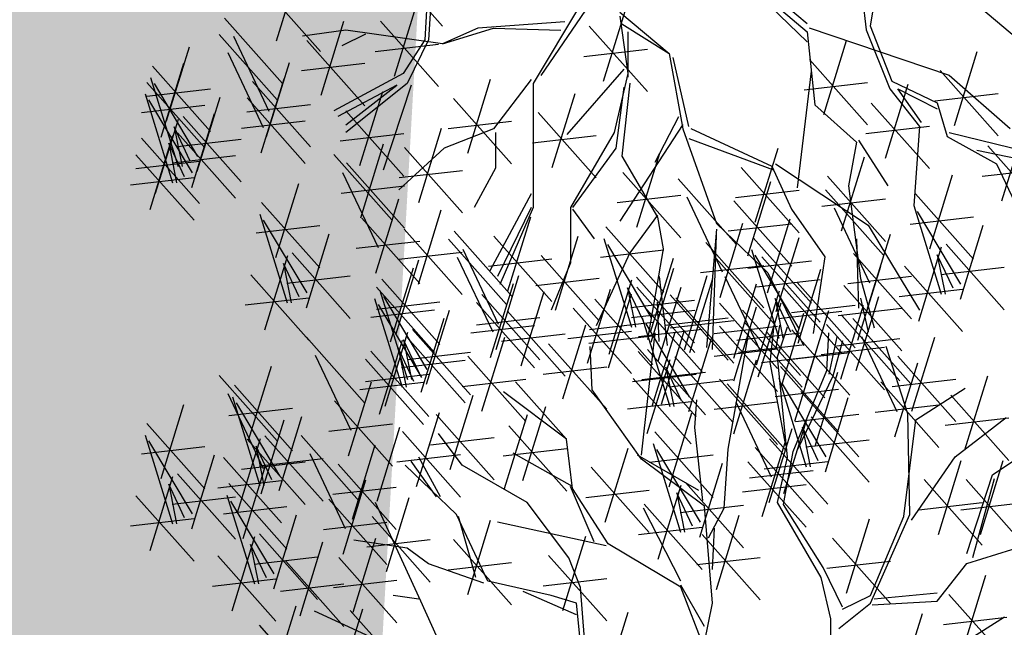
# Model space of a CAD drawing. Units: metres. Extents: x 473 to 519.3, y 381 to 417.9.
# Drawn here: x 485.4 to 485.9, y 406.1 to 406.5 of the extents above; entities that cross this region are included whole.
import ezdxf

# ---------------------------------------------------------------- set-up
doc = ezdxf.new("R2010")
doc.units = ezdxf.units.M
doc.layers.add('01', color=8, linetype='Continuous')
doc.layers.add('Lámina', color=7, linetype='Continuous')

# ---------------------------------------------------------------- blocks, each defined once
blk = doc.blocks.new('ARBOL')
at = {"color": 3, "linetype": 'ByBlock'}
for p, q in [((-64.59598899525477, 47.53592759389049), (-64.40627157959437, 47.32239629548344)), ((-64.1137684649257, 47.50024583205605), (-63.9240510492653, 47.286714533649)), ((-64.56741934506181, 47.47713477269171), (-64.45164690637142, 47.23224573116195)), ((-64.08519881473273, 47.44145301085727), (-63.96942637604234, 47.19656396932751)), ((-64.45855590674488, 47.14918209537704), (-64.38386401081559, 47.39108468518081)), ((-64.3034858805861, 47.16427001288412), (-64.22879398465682, 47.40617260268792)), ((-64.83201538639133, 47.37913887827693), (-64.64229797073094, 47.16560757986988)), ((-63.9763353764158, 47.1135003335426), (-63.90164348048651, 47.35540292334638)), ((-65.3461113282689, 47.33967859530786), (-65.15639391260851, 47.12614729690081)), ((-64.83817746780551, 47.3416245256257), (-64.7481737332107, 47.05156540174061)), ((-64.68356524323187, 47.08404306426056), (-64.82547984549751, 47.32221258940687)), ((-64.50486488222103, 47.3283691989354), (-64.31514746656063, 47.11483790052835)), ((-64.34979485606226, 47.34345711644249), (-64.16007744040186, 47.12992581803544)), ((-64.84994144141436, 47.28058597131983), (-64.64229797073094, 47.30447758512761)), ((-64.35595693747644, 47.30594276379126), (-64.26595320288163, 47.01588363990617)), ((-64.02264435189196, 47.29268743710096), (-63.83292693623157, 47.07915613869391)), ((-65.31754167807594, 47.28088577410908), (-65.20176923938556, 47.03599673257932)), ((-64.68552443924185, 47.03544512951815), (-64.61083254331254, 47.27734771932194)), ((-64.36772091108529, 47.24490420948539), (-64.16007744040186, 47.26879582329317)), ((-64.2013447129028, 47.04836130242612), (-64.34325931516844, 47.28653082757243)), ((-65.5358287439293, 47.00370277613593), (-65.46113684800002, 47.24560536593972)), ((-64.52279093724407, 47.2298162919783), (-64.31514746656063, 47.25370790578607)), ((-64.20330390891277, 46.99976336768371), (-64.12861201298347, 47.2416659574875)), ((-65.20867823975901, 46.9529330967944), (-65.13398634382972, 47.19483568659818)), ((-64.82155852096123, 46.96402208836674), (-64.74686662503194, 47.20592467817052)), ((-64.731833414718, 47.21463223307651), (-64.54211599905759, 47.00110093466947)), ((-64.57507129127382, 46.97818473498694), (-64.50037939534451, 47.22008732479073)), ((-64.4138887697443, 46.95088699725682), (-64.33919687381501, 47.1927895870606)), ((-64.20680448928863, 47.19773739214837), (-64.01708707362823, 46.98420609374132)), ((-64.040570406915, 47.19413453014386), (-63.83292693623157, 47.21802614395163)), ((-65.58213771940547, 47.18288987969429), (-65.39242030374507, 46.96935858128725)), ((-64.82328926107341, 46.91924733928317), (-64.74859736514412, 47.16114992908696)), ((-64.76087135551869, 47.18072943888892), (-64.73510265142308, 47.05156540174061)), ((-64.70933394732748, 47.07097733795943), (-64.76087135551869, 47.18072943888892)), ((-64.33933799063216, 46.9283403265323), (-64.26464609470287, 47.17024291633608)), ((-64.24961288438892, 47.17895047124207), (-64.05989546872851, 46.96541917283503)), ((-65.58829980081964, 47.14537552704306), (-65.49829606622484, 46.85531640315798)), ((-65.25498721523516, 47.13212020035277), (-65.06526979957476, 46.91858890194572)), ((-64.86786749643738, 47.14320919192509), (-64.67815008077699, 46.92967789351805)), ((-64.74975946974104, 47.11607932611941), (-64.54211599905759, 47.1399709399272)), ((-64.62138026674997, 47.15737183854529), (-64.43166285108957, 46.94384054013825)), ((-64.46019774522047, 47.13007410081516), (-64.27048032956007, 46.91654280240813)), ((-64.27865082518962, 47.14504767705449), (-64.252882121094, 47.01588363990617)), ((-64.2271134169984, 47.03529557612499), (-64.27865082518962, 47.14504767705449)), ((-65.60006377442849, 47.0843369727372), (-65.39242030374507, 47.10822858654498)), ((-65.433687576246, 46.88779406567792), (-65.57560217851164, 47.12596359082424)), ((-64.38564696610831, 47.10752743009065), (-64.19592955044791, 46.89399613168361)), ((-64.26753893941196, 47.08039756428497), (-64.05989546872851, 47.10428917809276)), ((-64.25908881643913, 46.8557886695245), (-64.18439692050984, 47.09769125932829)), ((-64.22473054431165, 47.09918448519127), (-64.01708707362823, 47.12307609899906)), ((-64.06396160302202, 46.881382084508), (-63.98926970709272, 47.12328467431179)), ((-65.43564677225598, 46.83919613093552), (-65.36095487632667, 47.08109872073931)), ((-64.88579355146042, 47.04465628496799), (-64.67815008077699, 47.06854789877578)), ((-64.639306321773, 47.0588189315882), (-64.43166285108957, 47.08271054539598)), ((-65.2729132702582, 47.03356729339567), (-65.06526979957476, 47.05745890720344)), ((-64.97258415129541, 46.81798989545103), (-64.89789225536612, 47.05989248525481)), ((-64.71545729955882, 46.63413940822714), (-64.67026870252161, 47.03357732657598)), ((-64.64991516088087, 46.80007118509519), (-64.57522326495157, 47.04197377489897)), ((-64.4781238002435, 47.03152119385807), (-64.27048032956007, 47.05541280766585)), ((-64.43162809502752, 46.65355134444597), (-64.36067079389468, 47.0529892627948)), ((-64.40357302113135, 47.00897452313355), (-64.19592955044791, 47.03286613694134)), ((-64.3053977919153, 47.03497577308286), (-64.1156803762549, 46.82144447467581)), ((-64.28260932996001, 47.05838674184763), (-64.29577592096926, 46.93664567523368)), ((-64.26395665936357, 47.05838674184763), (-64.27602603445538, 46.98161309623522)), ((-64.2705399548682, 46.95529070345384), (-64.23762347734507, 47.05290291001816)), ((-64.11027057849817, 47.06056918806636), (-63.92055316283778, 46.84703788965932)), ((-64.10924921500487, 46.91032328245229), (-64.10266591950024, 47.03316111543212)), ((-65.81047165616124, 47.01854343030458), (-65.62075424050084, 46.80501213189753)), ((-65.57168085397537, 46.76777308978411), (-65.49698895804607, 47.00967567958789)), ((-65.48195574773213, 47.01838323449388), (-65.29223833207172, 46.80485193608683)), ((-65.23699346288511, 46.7776727971504), (-65.1623015669558, 47.01957538695419)), ((-64.88752429157259, 46.99988153588443), (-64.67988082088917, 47.02377314969222)), ((-64.07633273748174, 47.01999991904143), (-64.10266591950024, 46.89825885242748)), ((-64.0576800668853, 47.00683872265073), (-64.08949932849099, 46.89167825423214)), ((-63.83129198149584, 46.77767279715039), (-63.75660008556655, 47.01957538695419)), ((-65.51099368853282, 46.98448044030629), (-65.48522498443721, 46.85531640315798)), ((-65.45945628034161, 46.87472833937679), (-65.51099368853282, 46.98448044030629)), ((-65.01889312677157, 46.99717699900938), (-64.82917571111118, 46.78364570060235)), ((-64.87641833528644, 46.84692409370269), (-64.88276714644044, 46.98840724422065)), ((-64.69622413635703, 46.97925828865355), (-64.50650672069663, 46.76572699024651)), ((-64.12819663352121, 46.96201628110926), (-63.92055316283778, 46.98590789491705)), ((-63.84482017890241, 46.76884042125231), (-63.91504199761842, 46.98819369443058)), ((-65.78190200596828, 46.9597506091058), (-65.66612956727789, 46.71486156757604)), ((-65.61798982945152, 46.94696019334246), (-65.42827241379112, 46.73342889493542)), ((-65.49988180275517, 46.91983032753678), (-65.29223833207172, 46.94372194134456)), ((-65.28330243836126, 46.95685990070876), (-65.09358502270086, 46.74332860230172)), ((-64.4138887697443, 46.70301150400108), (-64.33919687381501, 46.94491409380487)), ((-64.32332384693832, 46.93642286612577), (-64.1156803762549, 46.96031447993355)), ((-64.29577592096926, 46.93664567523368), (-64.2442067728497, 46.66574438285852)), ((-64.23762347734507, 46.62735756005233), (-64.2705399548682, 46.95529070345384)), ((-63.877600956972, 46.95685990070876), (-63.6878835413116, 46.74332860230171)), ((-66.00018907182164, 46.68256761113265), (-65.92549717589236, 46.92447020093644)), ((-65.0368191817946, 46.89862409205229), (-64.82917571111118, 46.92251570586007)), ((-64.71415019138006, 46.88070538169646), (-64.50650672069663, 46.90459699550423)), ((-64.21897080674863, 46.64600258827248), (-64.10924921500487, 46.91032328245229)), ((-64.14798562023603, 46.66269440570045), (-64.07329372430674, 46.90459699550424)), ((-66.0962324274175, 46.89365726388392), (-65.90651501175711, 46.68012596547688)), ((-65.67303856765135, 46.63179793179112), (-65.59834667172206, 46.8737005215949)), ((-65.63591588447456, 46.84840728638536), (-65.42827241379112, 46.87229890019314)), ((-65.3012284933843, 46.85830699375166), (-65.09358502270086, 46.88219860755945)), ((-64.9604467182069, 46.68565570050018), (-65.12775656508852, 46.87268223983921)), ((-64.46019774522047, 46.88219860755945), (-64.27048032956007, 46.6686673091524)), ((-64.08949932849099, 46.89167825423214), (-64.20580421573938, 46.65258318646783)), ((-63.89552701199503, 46.85830699375166), (-63.6878835413116, 46.88219860755945)), ((-63.65800678293988, 46.65074859879657), (-63.58331488701059, 46.89265118860035)), ((-66.0464980472978, 46.86175471469101), (-65.8567806316374, 46.64822341628396)), ((-64.9604467182069, 46.68565570050018), (-65.16659635097174, 46.84020457731926)), ((-64.71545729955882, 46.62107368192601), (-64.87641833528644, 46.84692409370269)), ((-64.1942945957122, 46.84188150925881), (-64.0045771800518, 46.62835021085176)), ((-63.81848699688391, 46.74909862666627), (-63.65719625702058, 46.85219466506005)), ((-66.06766277722454, 46.83486444268515), (-65.95189033853416, 46.58997540115539)), ((-66.05266012871198, 46.82424036203978), (-65.96265639411718, 46.53418123815469)), ((-65.7193475431275, 46.81098503534948), (-65.5296301274671, 46.59745373694243)), ((-65.34089558554972, 46.58727819995118), (-65.26620368962041, 46.82918078975496)), ((-64.54142518204358, 46.72447957293782), (-64.53470291140994, 46.81444643118274)), ((-64.4781238002435, 46.78364570060235), (-64.27048032956007, 46.80753731441013)), ((-63.70431575841604, 46.82993570235492), (-63.51459834275564, 46.61640440394788)), ((-66.2859498430779, 46.557681444712), (-66.21125794714862, 46.79958403451579)), ((-66.06442410232083, 46.76320180773391), (-65.8567806316374, 46.7870934215417)), ((-65.89804790413834, 46.56665890067464), (-66.03996250640398, 46.80482842582096)), ((-65.45061228524288, 46.53129052975766), (-65.37592038931359, 46.77319311956145)), ((-65.10325326655082, 46.55049435374278), (-65.02856137062153, 46.79239694354656)), ((-65.95879933890761, 46.50691176537047), (-65.88410744297832, 46.74881435517425)), ((-65.90000710014831, 46.51806096593224), (-65.82531520421901, 46.75996355573602)), ((-65.38720456102587, 46.76646530350953), (-65.19748714536547, 46.55293400510249)), ((-65.163128873238, 46.52456271370575), (-65.0884369773087, 46.76646530350953)), ((-64.21222065073523, 46.74332860230172), (-64.0045771800518, 46.76722021610949)), ((-63.85798676991166, 46.43322991328957), (-63.81848699688391, 46.74909862666627)), ((-63.83823688339778, 46.43981051148491), (-63.84482017890241, 46.76884042125231)), ((-63.72224181343907, 46.73138279539782), (-63.51459834275564, 46.7552744092056)), ((-63.6903110279293, 46.62779319830945), (-63.52262772156804, 46.75658392899202)), ((-66.33225881855407, 46.73686854827036), (-66.14254140289367, 46.52333724986331)), ((-65.73727359815054, 46.71243212839239), (-65.5296301274671, 46.73632374220016)), ((-65.57973043810559, 46.48333310436578), (-65.5050385421763, 46.72523569416957)), ((-65.49692126071903, 46.71047763331602), (-65.30720384505864, 46.49694633490898)), ((-65.14956224202699, 46.72968145730113), (-64.95984482636659, 46.5161501588941)), ((-64.51528301846832, 46.48593674132575), (-64.54142518204358, 46.72447957293782)), ((-66.33842089996824, 46.69935419561913), (-66.24841716537344, 46.40929507173404)), ((-66.1838086753946, 46.44177273425399), (-66.32572327766025, 46.67994225940031)), ((-66.0360411818677, 46.44663792478082), (-65.96134928593841, 46.6885405145846)), ((-66.00510831438376, 46.68609886892883), (-65.81539089872336, 46.47256757052178)), ((-65.94631607562447, 46.69724806949059), (-65.75659865996406, 46.48371677108355)), ((-65.82833185859786, 46.69740826530141), (-65.63861444293747, 46.48387696689436)), ((-65.4051306160489, 46.66791239655244), (-65.19748714536547, 46.69180401036022)), ((-65.30192291725953, 46.60103516727093), (-65.37872803148016, 46.70413120566472)), ((-64.94102682526528, 46.5247606137634), (-64.9604467182069, 46.68565570050018)), ((-66.35018487357709, 46.63831564131326), (-66.14254140289367, 46.66220725512105)), ((-65.97535401642516, 46.66334527530301), (-65.94958531232955, 46.53418123815469)), ((-65.92381660823395, 46.55359317437351), (-65.97535401642516, 46.66334527530301)), ((-65.66039768570923, 46.42509729570932), (-65.58570578977992, 46.6669998855131)), ((-65.16748829705001, 46.63112855034404), (-64.95984482636659, 46.65502016415182)), ((-64.83365722486694, 46.41481891244473), (-64.75896532893763, 46.65672150224851)), ((-64.44469917681515, 46.46017859518925), (-64.43162809502752, 46.65355134444597)), ((-64.32087230574896, 46.43314822853054), (-64.24618040981967, 46.67505081833433)), ((-64.25079006835432, 46.47271350246164), (-64.21897080674863, 46.64600258827248)), ((-63.56781631860526, 46.56955738965299), (-63.43225052749359, 46.65989755436366)), ((-66.18576787140458, 46.39317479951158), (-66.11107597547527, 46.63507738931537)), ((-66.08235015734385, 46.62582502833917), (-65.89263274168346, 46.41229372993214)), ((-65.9642421306475, 46.5986951625335), (-65.75659865996406, 46.62258677634128)), ((-65.7997622084049, 46.63861544410263), (-65.68398976971451, 46.39372640257287)), ((-65.51484731574207, 46.61192472635892), (-65.30720384505864, 46.63581634016671)), ((-65.38531132698479, 46.49793912887715), (-65.46869973671005, 46.61419636366163)), ((-65.37214473597554, 46.49793912887715), (-65.44346377060897, 46.62735756005233)), ((-64.94102682526528, 46.53110682368109), (-65.13447883572215, 46.64048561814484)), ((-64.52835410025595, 46.51804109737996), (-64.7281549218668, 46.63413940822714)), ((-64.50893420731434, 46.46652480510693), (-64.71545729955882, 46.62107368192601)), ((-64.36718128122513, 46.6123353320889), (-64.17746386556472, 46.39880403368186)), ((-64.2705399548682, 46.479294100657), (-64.23762347734507, 46.62735756005233)), ((-63.83222563019496, 46.4213547227516), (-63.6903110279293, 46.62779319830945)), ((-63.74464938221786, 46.37450181414409), (-63.66995748628857, 46.61640440394788)), ((-63.60721629370796, 46.37450181414409), (-63.53252439777867, 46.61640440394788)), ((-66.0230343694068, 46.58754596197173), (-65.81539089872336, 46.6114375757795)), ((-66.01804927425826, 46.36143244612948), (-65.94335737832898, 46.60333503593327)), ((-65.7067066611854, 46.60428439926767), (-65.51698924552498, 46.39075310086064)), ((-65.32057558785597, 46.43981051148491), (-65.48844962322391, 46.60103516727093)), ((-65.08906302927663, 46.479294100657), (-65.30192291725953, 46.60103516727093)), ((-64.87996620034309, 46.59400601600308), (-64.6902487846827, 46.38047471759604)), ((-66.32180195312397, 46.32175175836017), (-66.24711005719467, 46.56365434816395)), ((-66.23207684688073, 46.57236190306994), (-66.04235943122032, 46.3588306046629)), ((-66.1002762123669, 46.52727212138208), (-65.89263274168346, 46.55116373518986)), ((-65.69089877008797, 46.31066276678795), (-65.61620687415868, 46.55256535659173)), ((-63.79095835769402, 46.55368891770245), (-63.60124094203362, 46.3401576192954)), ((-63.65352526918412, 46.55368891770245), (-63.46380785352373, 46.3401576192954)), ((-63.65147124204606, 46.31197592828784), (-63.56781631860526, 46.56955738965299)), ((-63.6324248085841, 46.29891020198672), (-63.56146750745127, 46.5568649698176)), ((-66.26111478768142, 46.53845910888236), (-66.23534608358581, 46.40929507173404)), ((-66.20957737949021, 46.42870700795286), (-66.26111478768142, 46.53845910888236)), ((-66.06435824973443, 46.54061954968784), (-65.87464083407403, 46.32708825128079)), ((-65.72463271620842, 46.50573149231057), (-65.51698924552498, 46.52962310611836)), ((-64.87006952413246, 46.35042649425975), (-64.94737563641928, 46.53110682368109)), ((-64.82488092709524, 46.34408028434205), (-64.94102682526528, 46.5247606137634)), ((-64.89789225536612, 46.49545310904598), (-64.6902487846827, 46.51934472285377)), ((-64.38510733624815, 46.51378242513181), (-64.17746386556472, 46.53767403893958)), ((-66.36811092860012, 46.50093886191852), (-66.17839351293972, 46.28740756351149)), ((-66.25000290190377, 46.47380899611284), (-66.04235943122032, 46.49770060992063)), ((-66.0705203311486, 46.50310519703661), (-65.9805165965538, 46.21304607315152)), ((-65.91590810657496, 46.24552373567147), (-66.0578227088406, 46.48369326081779)), ((-65.73720774556412, 46.48984987034631), (-65.54749032990372, 46.27631857193926)), ((-65.54920558786955, 46.2535505192422), (-65.47451369194026, 46.49545310904598)), ((-66.08228430475745, 46.44206664273074), (-65.87464083407403, 46.46595825653853)), ((-65.43688047510435, 46.15684478908494), (-65.58500462395843, 46.479294100657)), ((-64.95300825551438, 46.29832765028493), (-65.08906302927663, 46.479294100657)), ((-64.58624031960115, 46.22163576357718), (-64.70873502892519, 46.46017859518925)), ((-64.48316550321873, 46.15070753508533), (-64.50893420731434, 46.46652480510693)), ((-64.49623658500636, 46.36349222056087), (-64.44469917681515, 46.46017859518925)), ((-64.1279018856013, 46.23361843469733), (-64.2705399548682, 46.479294100657)), ((-64.12131859009668, 46.26652142567408), (-64.25079006835432, 46.47271350246164)), ((-63.80888441271705, 46.45513601074536), (-63.60124094203362, 46.47902762455314)), ((-63.67145132420715, 46.45513601074536), (-63.46380785352373, 46.47902762455314)), ((-66.38603698362316, 46.40238595496142), (-66.17839351293972, 46.42627756876921)), ((-65.91786730258494, 46.19692580092907), (-65.84317540665563, 46.43882839073285)), ((-65.5955145633457, 46.43273762280057), (-65.4057971476853, 46.21920632439352)), ((-65.21743729161683, 46.22155400467253), (-65.32057558785597, 46.43981051148491)), ((-65.25693706464459, 46.23361843469734), (-65.31399229235134, 46.43322991328957)), ((-65.28330243836126, 46.17888922609289), (-65.20861054243197, 46.42079181589667)), ((-64.47065461065057, 46.19531471058573), (-64.39596271472128, 46.43721730038952)), ((-64.04491080385361, 46.18336890368185), (-63.97021890792431, 46.42527149348563)), ((-63.96661114573798, 46.15026419088959), (-63.83823688339778, 46.43981051148491)), ((-63.96661114573798, 46.17548981730509), (-63.85798676991166, 46.43322991328957)), ((-65.75513380058716, 46.39129696338922), (-65.54749032990372, 46.41518857719699)), ((-64.83122973824923, 46.33773407442437), (-65.18601624391337, 46.4150085128339)), ((-64.48316550321873, 46.26045963601482), (-64.47681669206474, 46.39559657661508)), ((-66.05390138430433, 46.12550275977765), (-65.97920948837503, 46.36740534958143)), ((-65.96417627806109, 46.37611290448742), (-65.77445886240068, 46.16258160608038)), ((-65.65825575592632, 46.12065341743642), (-65.58356385999701, 46.3625560072402)), ((-65.48186632771929, 46.33013387489578), (-65.65632365859187, 46.35645626767717)), ((-65.61344061836874, 46.33418471584347), (-65.4057971476853, 46.35807632965124)), ((-65.32961141383743, 46.35807632965124), (-65.13989399817703, 46.14454503124421)), ((-64.97258415129541, 46.12662632088836), (-64.89789225536612, 46.36852891069216)), ((-64.51696358612674, 46.3745018141441), (-64.32724617046632, 46.16097051573705)), ((-64.09121977932976, 46.3625560072402), (-63.90150236366937, 46.14902470883317)), ((-65.99321421886178, 46.34221011029984), (-65.96744551476617, 46.21304607315152)), ((-65.94167681067057, 46.23245800937034), (-65.99321421886178, 46.34221011029984)), ((-65.83154095448226, 46.10870761053253), (-65.75684905855297, 46.35061020033632)), ((-65.4116445090033, 46.27858585569889), (-65.48186632771929, 46.33013387489578)), ((-64.58624031960115, 46.20222382735835), (-64.82488092709524, 46.34408028434205)), ((-63.65147124204606, 46.2794982657679), (-63.42590171633961, 46.35042649425975)), ((-66.10021035978048, 46.304689863336), (-65.91049294412008, 46.09115856492897)), ((-65.98210233308413, 46.27755999753033), (-65.77445886240068, 46.30145161133811)), ((-65.70456473140247, 46.29984052099478), (-65.51484731574207, 46.08630922258774)), ((-65.01889312677157, 46.30581342444673), (-64.82917571111118, 46.09228212603968)), ((-64.91460569840406, 46.20181221008649), (-64.95300825551438, 46.29832765028493)), ((-64.53488964114976, 46.275948907187), (-64.32724617046632, 46.29984052099478)), ((-65.87784992995843, 46.28789471409089), (-65.68813251429803, 46.07436341568385)), ((-65.23060388262608, 46.21497340647718), (-65.4116445090033, 46.27858585569889)), ((-65.34753746886045, 46.25952342269414), (-65.13989399817703, 46.28341503650193)), ((-64.0576800668853, 46.1371029944989), (-64.12131859009668, 46.26652142567408)), ((-64.1091458343528, 46.26400310028311), (-63.90150236366937, 46.28789471409089)), ((-63.7481972472745, 46.15705374500302), (-63.65147124204606, 46.2794982657679)), ((-66.11813641480352, 46.20613695637891), (-65.91049294412008, 46.23002857018669)), ((-65.0368191817946, 46.20726051748963), (-64.82917571111118, 46.23115213129741)), ((-64.09608262399561, 46.0987161716927), (-64.1279018856013, 46.23361843469733)), ((-63.66398213461422, 45.99970212253453), (-63.58929023868493, 46.24160471233831)), ((-65.89577598498146, 46.18934180713379), (-65.68813251429803, 46.21323342094158)), ((-65.72249078642551, 46.20128761403769), (-65.51484731574207, 46.22517922784546)), ((-65.01116069913857, 46.1754898173051), (-65.21743729161683, 46.22155400467253)), ((-64.90143910739481, 46.03400695610511), (-64.91460569840406, 46.20181221008649)), ((-64.50893420731434, 46.07343309667579), (-64.58624031960115, 46.20894334374179)), ((-64.50893420731434, 46.00250486818393), (-64.58624031960115, 46.20222382735835)), ((-65.44346377060897, 46.16342538728029), (-65.52685218033423, 46.1754898173051)), ((-64.92777228941331, 46.1118773680834), (-65.10222962028588, 46.18865101369579)), ((-64.92777228941331, 46.15026419088959), (-65.01116069913857, 46.1754898173051)), ((-64.0576800668853, 46.13052239630355), (-63.96661114573798, 46.17548981730509)), ((-63.7481972472745, 46.18318519760528), (-63.95472033951899, 46.16377326138646)), ((-63.71029111009038, 46.17888922609289), (-63.52057369442998, 45.96535792768584)), ((-65.91931361889674, 45.89941077249806), (-65.84462172296743, 46.14131336230185)), ((-65.70082700903588, 45.89011104946265), (-65.62613511310657, 46.13201363926643)), ((-65.34032547436985, 45.94407211410203), (-65.43688047510435, 46.15684478908494)), ((-64.91460569840406, 46.02084575971442), (-64.92777228941331, 46.15026419088959)), ((-64.50893420731434, 46.02191680440276), (-64.48316550321873, 46.15070753508533)), ((-64.06974944197711, 46.06690994708185), (-63.96661114573798, 46.15026419088959)), ((-63.96106915067298, 46.14436132516764), (-63.7481972472745, 46.15705374500302)), ((-65.55976865785736, 46.02084575971442), (-65.78469792093208, 46.12394179810821)), ((-65.66759127053311, 46.12650145896383), (-65.47787385487271, 45.91297016055678)), ((-64.83365722486694, 45.87875082763264), (-64.75896532893763, 46.12065341743642)), ((-64.09608262399561, 46.03400695610511), (-64.09608262399561, 46.0987161716927)), ((-63.87162560529765, 45.87427115004368), (-63.79693370936836, 46.11617373984746)), ((-63.72821716511341, 46.0803363191358), (-63.52057369442998, 46.10422793294357)), ((-63.72242854317889, 45.98309293196511), (-63.52897653272203, 46.10553745272999)), ((-65.96562259437289, 46.07859787605642), (-65.77590517871249, 45.86506657764937)), ((-65.55518093954389, 45.33223016177966), (-65.36546352388349, 45.11869886337261)), ((-65.90855948990547, 45.07076380064557), (-65.83386759397618, 45.31266639044935)), ((-65.39847791799404, 45.28710906093312), (-65.4116445090033, 45.0743363859502)), ((-64.83780058418343, 45.26078666815172), (-65.0440771766617, 44.95807915116571)), ((-64.17394105407146, 45.12598128661097), (-64.3543219827407, 45.2809034698958)), ((-65.95486846538162, 45.24995090420392), (-65.76515104972123, 45.03641960579689)), ((-64.3543219827407, 45.24207959745816), (-64.17394105407146, 45.06811878442025)), ((-64.34797317158672, 45.24842580737585), (-64.17394105407146, 45.10022314047445)), ((-65.5224051898724, 44.95588825602002), (-65.4477132939431, 45.1977908458238)), ((-63.99318666592258, 45.20997524140395), (-63.9804890436146, 45.1069426568579)), ((-63.95472033951899, 45.19690951510282), (-63.96741796182697, 45.11963507669328)), ((-65.41713058859048, 45.18949685436878), (-65.42371388409511, 45.0743363859502)), ((-64.91460569840406, 45.18949685436878), (-65.06931314276277, 44.93175675838432)), ((-64.83963257654128, 44.93951175981425), (-64.76494068061199, 45.18141434961803)), ((-64.78623143606386, 45.16427122795329), (-64.62494069620054, 45.02936896494865)), ((-63.61300491564248, 45.18421709526744), (-63.40648182339799, 45.01025628222953)), ((-66.07837222498077, 45.14525508303676), (-65.88865480932037, 44.93172378462971)), ((-65.76282441022732, 44.89322175806168), (-65.68813251429803, 45.13512434786546)), ((-65.56871416534855, 45.13507535957837), (-65.37899674968816, 44.92154406117133)), ((-64.96617484652363, 45.13246500334244), (-65.25035376913996, 45.11272320875639)), ((-64.78623143606386, 45.15111003156259), (-64.75989825404535, 44.96465974936105)), ((-65.68155962469294, 45.10614261056104), (-65.82419769395982, 45.086400815975)), ((-65.36556144047091, 45.06117518955949), (-65.68155962469294, 45.10614261056104)), ((-65.25035376913996, 45.11272320875639), (-65.36556144047091, 45.06117518955949)), ((-65.36556144047091, 45.06117518955949), (-65.1987846210204, 45.11272320875639)), ((-65.1987846210204, 45.11272320875639), (-64.97934143753288, 45.10614261056104)), ((-64.88594155201743, 45.11869886337261), (-64.69622413635703, 44.90516756496557)), ((-64.77969233005801, 45.12598128661097), (-64.62508010548439, 45.0292949119826)), ((-64.7602724371164, 45.10022314047446), (-64.7602724371164, 44.95202047357306)), ((-64.17394105407146, 45.10022314047445), (-64.14817234997585, 44.86205361532814)), ((-64.16721878343783, 45.11328886677559), (-63.70973092087092, 44.95836668349077)), ((-63.9804890436146, 45.1069426568579), (-63.90318293132778, 44.91356990760116)), ((-63.96741796182697, 45.11963507669328), (-63.89646066069415, 44.93932805373768)), ((-66.0962324274175, 45.0917324402851), (-65.90651501175711, 44.87820114187805)), ((-66.0498025747878, 45.08646226183798), (-65.93403013609742, 44.84157322030822)), ((-65.80913338570348, 45.07240886162003), (-65.61941597004308, 44.85887756321299)), ((-65.61792110148156, 45.09298141417035), (-65.69472621570219, 45.05459459136415)), ((-65.42371388409511, 45.0743363859502), (-65.49503291872854, 44.96465974936105)), ((-65.4116445090033, 45.0743363859502), (-65.48186632771929, 44.93175675838432)), ((-64.1196026997829, 44.83050627181625), (-64.04491080385361, 45.07240886162003)), ((-66.26808964064116, 44.80927926386483), (-66.19339774471189, 45.05118185366862)), ((-65.58664022037158, 45.03652245262128), (-65.37899674968816, 45.06041406642906)), ((-64.90386760704047, 45.02014595641552), (-64.69622413635703, 45.04403757022329)), ((-63.69236505506736, 44.79466885110457), (-63.61767315913806, 45.03657144090837)), ((-66.06766277722454, 45.03293961908632), (-65.95189033853416, 44.78805057755656)), ((-64.62494069620054, 45.02936896494865), (-64.5799548435856, 44.78369329898899)), ((-64.56047161550555, 44.7911253868363), (-64.61200902369676, 45.01660249214723)), ((-64.16591167525905, 45.0096933753746), (-63.97619425959866, 44.79616207696757)), ((-66.31439861611733, 44.98846636742319), (-66.12468120045693, 44.77493506901614)), ((-66.2859498430779, 44.75575662111317), (-66.21125794714862, 44.99765921091696)), ((-65.94093913647087, 44.7585095845233), (-65.86624724054158, 45.00041217432708)), ((-65.82705944072652, 44.97385595466294), (-65.61941597004308, 44.99774756847072)), ((-64.7730648450546, 44.97782094575176), (-64.959591551019, 44.76504827076884)), ((-64.16086997228383, 44.97143240979189), (-64.20605856932106, 44.59103312119613)), ((-63.73867403054351, 44.97385595466294), (-63.54895661488312, 44.76032465625589)), ((-66.3205606975315, 44.95095201477196), (-66.2305569629367, 44.66089289088688)), ((-65.95879933890761, 44.70498694177164), (-65.88410744297832, 44.94688953157542)), ((-65.49503291872854, 44.96465974936105), (-65.7210593977207, 44.84182191638123)), ((-65.28330243836126, 44.70358207346241), (-65.20861054243197, 44.94548466326619)), ((-65.07589643826738, 44.94491795477502), (-65.1987846210204, 44.78369329898899)), ((-64.75989825404535, 44.96465974936105), (-64.8048841066603, 44.77162886896418)), ((-63.89646066069415, 44.93932805373768), (-63.7481972472745, 44.86839982524583)), ((-63.70973092087092, 44.95836668349077), (-63.50993009926006, 44.78440587045286)), ((-66.33232467114036, 44.8899134604661), (-66.12468120045693, 44.91380507427388)), ((-66.33225881855407, 44.93494372467153), (-66.14254140289367, 44.72141242626449)), ((-66.16594847295787, 44.69337055340682), (-66.30786307522351, 44.93154007855314)), ((-65.98724811194703, 44.93769668808167), (-65.79753069628663, 44.72416538967462)), ((-65.51478280524242, 44.92627292655486), (-65.70789280671144, 44.82317688816108)), ((-65.48186632771929, 44.93175675838432), (-65.68155962469294, 44.77162886896418)), ((-65.68155962469294, 44.79685449537969), (-65.51478280524242, 44.92627292655486)), ((-65.46869973671005, 44.92627292655486), (-65.55976865785736, 44.64879103598435)), ((-65.06931314276277, 44.93175675838432), (-65.06931314276277, 44.52595320300453)), ((-64.77334351890403, 44.91991611751886), (-64.79911222299964, 44.72019715834445)), ((-64.75392362596241, 44.93260853735424), (-64.77969233005801, 44.69443901220792)), ((-64.1838377302821, 44.91114046841751), (-63.97619425959866, 44.93503208222529)), ((-63.91772734093349, 44.68788296588735), (-63.8430354450042, 44.92978555569114)), ((-63.90318293132778, 44.91356990760116), (-63.80645692609934, 44.7911253868363)), ((-63.79973465546571, 44.80381780667168), (-63.87741422723217, 44.91356990760116)), ((-63.87741422723217, 44.91356990760116), (-63.7481972472745, 44.84898788902701)), ((-66.33842089996824, 44.89742937202031), (-66.24841716537344, 44.60737024813522)), ((-66.1838086753946, 44.63984791065516), (-66.32572327766025, 44.87801743580148)), ((-66.16790766896784, 44.64477261866442), (-66.09321577303854, 44.8866752084682)), ((-66.00510831438376, 44.88417404533001), (-65.81539089872336, 44.67064274692296)), ((-65.63584818714753, 44.66326497516179), (-65.56115629121823, 44.90516756496557)), ((-65.32961141383743, 44.88276917702078), (-65.13989399817703, 44.66923787861373)), ((-65.00694242342288, 44.65729207170985), (-64.9322505274936, 44.89919466151363)), ((-63.75660008556655, 44.87530304770584), (-63.54895661488312, 44.89919466151363)), ((-66.35018487357709, 44.83639081771444), (-66.14254140289367, 44.86028243152222)), ((-66.00517416697006, 44.83914378112457), (-65.79753069628663, 44.86303539493234)), ((-65.68215716262368, 44.84245207872014), (-65.49243974696329, 44.6289207803131)), ((-64.14817234997585, 44.86205361532814), (-64.01260655886419, 44.73960909456327)), ((-63.96403631640965, 44.86707006944571), (-63.77431890074925, 44.65353877103867)), ((-63.7481972472745, 44.86839982524583), (-63.7160797320249, 44.75864772431634)), ((-66.30394175068723, 44.57334957751301), (-66.22924985475794, 44.81525216731679)), ((-66.214216644444, 44.82395972222277), (-66.02449922878358, 44.61042842381573)), ((-66.18576787140458, 44.59124997591276), (-66.11107597547527, 44.83315256571655)), ((-66.0230343694068, 44.78562113837291), (-65.81539089872336, 44.80951275218068)), ((-65.05325139889905, 44.8364791752682), (-64.86353398323865, 44.62294787686116)), ((-64.67026870252161, 44.67502707598911), (-64.59296259023479, 44.8232297428905)), ((-66.24325458524469, 44.79005692803519), (-66.21748588114907, 44.66089289088688)), ((-66.19171717705348, 44.68030482710569), (-66.24325458524469, 44.79005692803519)), ((-65.44370196022894, 44.54328004983654), (-65.36901006429963, 44.78518263964032)), ((-65.1987846210204, 44.78369329898899), (-65.36007536088373, 44.72008084976729)), ((-65.34753746886047, 44.78421627006368), (-65.13989399817703, 44.80810788387145)), ((-64.57989150844716, 44.79747159675398), (-64.78604114121201, 44.48165432673238)), ((-64.5799548435856, 44.78369329898899), (-64.47023325184183, 44.47440518380763)), ((-64.55412280435155, 44.78440587045286), (-64.28971349276186, 44.66196134968798)), ((-63.98196237143268, 44.76851716248861), (-63.77431890074925, 44.7924087762964)), ((-63.80645692609934, 44.7911253868363), (-63.82550335956132, 44.5331706190054)), ((-63.53700591153443, 44.54828658371184), (-63.46231401560514, 44.79018917351563)), ((-66.35025072616338, 44.75253668107135), (-66.16053331050298, 44.53900538266432)), ((-66.32180195312397, 44.51982693476135), (-66.24711005719467, 44.76172952456513)), ((-66.23214269946703, 44.72540681526568), (-66.02449922878358, 44.74929842907346)), ((-66.23207684688073, 44.77043707947112), (-66.04235943122032, 44.55690578106407)), ((-65.70008321764672, 44.74389917176304), (-65.49243974696329, 44.76779078557082)), ((-65.19220132551577, 44.77162886896418), (-65.19220132551577, 44.65537163417971)), ((-65.07117745392208, 44.7379262683111), (-64.86353398323865, 44.76181788211888)), ((-64.8048841066603, 44.77162886896418), (-64.94752217592719, 44.52595320300453)), ((-64.56047161550555, 44.75230151439865), (-64.28336468160788, 44.6492689298526)), ((-64.00625774771021, 44.74595530448095), (-63.90953174248177, 44.59775263757957)), ((-63.7160797320249, 44.75864772431634), (-63.55474523681763, 44.66868086607142)), ((-63.70973092087092, 44.77171345061748), (-63.21302981294112, 44.6492689298526)), ((-66.26111478768142, 44.73653428528353), (-66.23534608358581, 44.60737024813522)), ((-66.20957737949021, 44.62678218435403), (-66.26111478768142, 44.73653428528353)), ((-65.63323466617834, 44.49276317578067), (-65.55854277024903, 44.73466576558445)), ((-65.36007536088373, 44.72008084976729), (-65.50819950973779, 44.58408182039677)), ((-65.49001093570509, 44.72246715339489), (-65.30029352004469, 44.50893585498785)), ((-64.79911222299964, 44.72019715834445), (-64.94102682526528, 44.52682440908772)), ((-64.34367838757078, 44.47810496815148), (-64.26898649164148, 44.72000755795527)), ((-64.01260655886419, 44.73960909456327), (-64.0383752629598, 44.59775263757957)), ((-63.61935372679648, 44.71347764196101), (-63.23917197651637, 44.63620320355146)), ((-63.58331488701059, 44.7274736872702), (-63.39359747135019, 44.51394238886315)), ((-66.36811092860012, 44.6990140383197), (-66.17839351293972, 44.48548273991266)), ((-66.25000290190377, 44.67188417251402), (-66.04235943122032, 44.6957757863218)), ((-65.7211718778432, 44.69923375161294), (-65.53145446218281, 44.48570245320589)), ((-64.77969233005801, 44.69443901220792), (-64.66354643188797, 44.49472005303351)), ((-64.73058240848451, 44.46167948365864), (-64.65589051255522, 44.70358207346241)), ((-64.06134302095806, 44.44973367675475), (-63.98665112502876, 44.69163626655852)), ((-66.36817678118642, 44.65398377411426), (-66.16053331050298, 44.67787538792204)), ((-65.67954364165449, 44.67195027933902), (-65.4898262259941, 44.45841898093199)), ((-65.19220132551577, 44.65537163417971), (-65.26242314423178, 44.52595320300453)), ((-64.38998736304694, 44.65729207170983), (-64.20026994738654, 44.44376077330279)), ((-64.28971349276186, 44.66196134968798), (-64.22547846226267, 44.52047819917003)), ((-64.27701587045388, 44.66868086607142), (-63.97376677298096, 44.46858860043125)), ((-63.60124094203362, 44.6289207803131), (-63.39359747135019, 44.65281239412089)), ((-63.55474523681763, 44.66868086607142), (-63.43897279812723, 44.42379182454166)), ((-66.38603698362316, 44.6004611313626), (-66.17839351293972, 44.62435274517038)), ((-65.69260222765024, 44.64044093041416), (-65.57682978895986, 44.3955518888844)), ((-65.50793699072811, 44.6239142464378), (-65.30029352004469, 44.64780586024558)), ((-64.77689138396067, 44.64086658721698), (-64.58717396830026, 44.42733528880995)), ((-64.10765199643421, 44.6289207803131), (-63.91793458077382, 44.41538948190606)), ((-63.77303230267099, 44.39149786809827), (-63.6983404067417, 44.63340045790206)), ((-65.9108892935036, 44.36325793244101), (-65.83619739757432, 44.6051605222448)), ((-65.69746969667753, 44.57339737238193), (-65.4898262259941, 44.59728898618971)), ((-64.36757979426815, 44.36909948015348), (-64.29288789833886, 44.61100206995726)), ((-64.0383752629598, 44.59775263757957), (-63.99953547707656, 44.29462778739334)), ((-65.58373878933331, 44.31248825309948), (-65.50904689340402, 44.55439084290326)), ((-65.07589643826738, 44.57092062400606), (-65.2108539961122, 44.31976112621695)), ((-64.7948174389837, 44.54231368025989), (-64.58717396830026, 44.56620529406767)), ((-64.40791341806997, 44.55873916475274), (-64.20026994738654, 44.58263077856053)), ((-64.12557805145725, 44.53036787335601), (-63.91793458077382, 44.55425948716378)), ((-63.81934127814715, 44.57068497165663), (-63.62962386248675, 44.35715367324958)), ((-65.95719826897977, 44.54244503599937), (-65.76748085331937, 44.32891373759232)), ((-65.07589643826738, 44.52595320300453), (-65.18561803001114, 44.3011160979968)), ((-65.06931314276277, 44.52595320300453), (-65.17903473450652, 44.27479370521541)), ((-64.94752217592719, 44.52595320300453), (-64.94752217592719, 44.34608351899835)), ((-64.94102682526528, 44.52047819917003), (-64.87006952413246, 44.42379182454166)), ((-64.4138887697443, 44.54828658371184), (-64.22417135408391, 44.33475528530479)), ((-64.22547846226267, 44.52047819917003), (-64.11568137524661, 44.36555601588519)), ((-63.82550335956132, 44.5331706190054), (-63.73549962496652, 44.24311149512032)), ((-65.96336035039394, 44.50493068334814), (-65.87335661579914, 44.21487155946306)), ((-65.63004776480946, 44.49167535665784), (-65.44033034914906, 44.2781440582508)), ((-65.44463693356853, 44.27651947664832), (-65.36994503763924, 44.51842206645212)), ((-65.15184470152572, 44.25412108870354), (-65.07715280559643, 44.49602367850732)), ((-64.66354643188797, 44.5010662629512), (-64.75392362596241, 44.37862174218633)), ((-64.66354643188797, 44.49472005303351), (-64.644499998426, 44.39131416202171)), ((-63.83726733317018, 44.47213206469954), (-63.62962386248675, 44.49602367850732)), ((-63.67089113498768, 44.27558915764026), (-63.81280573725333, 44.51375868278658)), ((-65.97512432400279, 44.44389212904228), (-65.76748085331937, 44.46778374285006)), ((-65.8087481258203, 44.247349221983), (-65.95066272808594, 44.48551874712932)), ((-65.4909459090447, 44.45570658020669), (-65.3012284933843, 44.24217528179964)), ((-64.47046788091075, 44.45589618059586), (-64.50258539616034, 44.06915068208241)), ((-64.47023325184183, 44.47440518380763), (-64.30235921647389, 44.3131805280216)), ((-64.43181482476734, 44.44973367675475), (-64.22417135408391, 44.47362529056252)), ((-63.97376677298096, 44.46858860043125), (-63.80645692609934, 44.19159520284729)), ((-63.67285033099765, 44.22699122289786), (-63.59815843506836, 44.46889381270164)), ((-65.81070732183028, 44.1987512872406), (-65.73601542590097, 44.44065387704438)), ((-65.32825112583217, 44.44946211027853), (-65.13853371017177, 44.23593081187148)), ((-65.19815367700187, 44.43330819226189), (-65.00843626134147, 44.21977689385486)), ((-64.99705046061287, 44.19072889964657), (-64.92235856468356, 44.43263148945034)), ((-64.48316550321873, 44.06280447216472), (-64.47046788091075, 44.43648424437704)), ((-64.27510534052644, 44.18649162470004), (-64.20041344459713, 44.42839421450383)), ((-64.01260655886419, 44.42379182454166), (-64.00625774771021, 44.19794141276498)), ((-65.6479738198325, 44.39312244970075), (-65.44033034914906, 44.41701406350852)), ((-64.644499998426, 44.39131416202171), (-64.69603740661721, 44.09490882821893)), ((-63.80888441271705, 44.15556818174645), (-63.73419251678775, 44.39747077155022)), ((-63.71915930647381, 44.40617832645621), (-63.52944189081341, 44.19264702804917)), ((-65.94674140354967, 44.12732824608918), (-65.87204950762037, 44.36923083589296)), ((-65.85701629730643, 44.37793839079895), (-65.66729888164602, 44.16440709239191)), ((-65.50887196406774, 44.35715367324959), (-65.3012284933843, 44.38104528705738)), ((-65.2996814756392, 44.39066928907975), (-65.18390903694882, 44.14578024754999)), ((-65.04335943608902, 44.36991600320491), (-64.85364202042862, 44.15638470479788)), ((-64.75392362596241, 44.37862174218633), (-64.86372071297848, 44.14007891057426)), ((-64.47096881206338, 44.36025770569243), (-64.28125139640298, 44.14672640728539)), ((-64.3214143160026, 44.3656787282584), (-64.13169690034219, 44.15214742985135)), ((-64.11568137524661, 44.36555601588519), (-64.15452116112985, 44.11432076443775)), ((-63.69665983908329, 44.26252343133913), (-63.7481972472745, 44.37227553226863)), ((-63.7481972472745, 44.37227553226863), (-63.72242854317889, 44.24311149512032)), ((-65.88605423810712, 44.34403559661137), (-65.86028553401151, 44.21487155946306)), ((-65.83451682991591, 44.23428349568187), (-65.88605423810712, 44.34403559661137)), ((-65.51796854149256, 44.1134862911066), (-65.44327664556329, 44.3553888809104)), ((-65.21607973202491, 44.33475528530479), (-65.00843626134147, 44.35864689911258)), ((-64.94752217592719, 44.34608351899835), (-65.01116069913857, 44.19143946140767)), ((-64.68427343300834, 44.08687979204907), (-64.60958153707905, 44.32878238185285)), ((-64.00802910643904, 44.09291917620271), (-63.93333721050975, 44.3348217660065)), ((-63.85519338819321, 44.33475528530479), (-63.6654759725328, 44.12122398689776)), ((-63.73708536149685, 44.30762541949912), (-63.52944189081341, 44.3315170333069)), ((-65.99305037902582, 44.30651534964753), (-65.80333296336542, 44.0929840512405)), ((-65.87494235232947, 44.27938548384186), (-65.66729888164602, 44.30327709764964)), ((-65.19081803732227, 44.06271661176508), (-65.11612614139298, 44.30461920156885)), ((-65.06128549111206, 44.27136309624782), (-64.85364202042862, 44.2952547100556)), ((-64.65719762073398, 44.30134730377678), (-64.63142891663837, 44.0754968920001)), ((-64.55729720992855, 44.05253559720039), (-64.48260531399926, 44.29443818700417)), ((-64.44239916187041, 44.30146488449365), (-64.32662672318003, 44.05657584296389)), ((-64.30235921647389, 44.3131805280216), (-64.1860543292255, 44.07518222662319)), ((-63.99953547707656, 44.29462778739334), (-63.95472033951899, 44.13373270065657)), ((-65.56427751696873, 44.29267339466497), (-65.37456010130833, 44.07914209625792)), ((-64.73058240848451, 44.26606689560742), (-64.54086499282411, 44.05253559720039)), ((-64.66068622772377, 44.02428188652051), (-64.5859943317945, 44.2661844763243)), ((-64.33934037102563, 44.26712582130131), (-64.13169690034219, 44.29101743510909)), ((-64.0543380819152, 44.27210627976106), (-63.8646206662548, 44.05857498135402)), ((-66.01097643404886, 44.20796244269044), (-65.80333296336542, 44.23185405649822)), ((-65.5704395983829, 44.25515904201374), (-65.4804358637881, 43.96509991812865)), ((-65.41582737380926, 43.9975775806486), (-65.55774197607491, 44.23574710579491)), ((-65.23712701279842, 44.24190371532344), (-65.04740959713803, 44.02837241691639)), ((-65.10870207355661, 44.00972740758765), (-65.03401017762732, 44.25162999739143)), ((-64.89191690369178, 44.0181914023517), (-64.81722500776249, 44.26009399215548)), ((-64.60360618540471, 44.23172270075874), (-64.4138887697443, 44.0181914023517)), ((-64.01400445811338, 43.99436626924561), (-63.93931256218409, 44.2362688590494)), ((-63.99953547707656, 44.23041907528493), (-63.97376677298096, 44.12066697435544)), ((-63.87311944321624, 44.2362023783477), (-63.6654759725328, 44.26009399215548)), ((-65.58220357199176, 44.19412048770787), (-65.37456010130833, 44.21801210151565)), ((-64.70699520319994, 44.20346899007887), (-64.51727778753954, 43.98993769167182)), ((-64.65719762073398, 44.08856261830124), (-64.66354643188797, 44.21735334898381)), ((-64.4138887697443, 43.95995559369523), (-64.33919687381501, 44.20185818349901)), ((-64.33353572355348, 43.97351220717898), (-64.25884382762419, 44.21541479698276)), ((-65.41778656981924, 43.94897964590619), (-65.34309467388994, 44.19088223570998)), ((-65.25505306782146, 44.14335080836634), (-65.04740959713803, 44.16724242217411)), ((-65.15501104903278, 44.18891451114602), (-64.96529363337237, 43.97538321273897)), ((-64.93822587916794, 44.19737850591005), (-64.74850846350753, 43.98384720750302)), ((-64.74850846350753, 44.16751398865033), (-64.54086499282411, 44.19140560245811)), ((-64.71315728461411, 44.16595463742764), (-64.62315355001931, 43.87589551354255)), ((-64.17786237860776, 43.94800978679135), (-64.10317048267845, 44.18991237659513)), ((-64.07226413693823, 44.17355337280397), (-63.8646206662548, 44.19744498661175)), ((-64.06031343358954, 44.17355337280397), (-63.87059601792915, 43.96002207439692)), ((-64.55854506004047, 43.9083731760625), (-64.70045966230612, 44.14654270120882)), ((-64.62153224042774, 44.13316979380164), (-64.4138887697443, 44.15706140760943)), ((-64.46019774522047, 44.13914269725358), (-64.27048032956007, 43.92561139884655)), ((-64.37984469902963, 44.15269931073734), (-64.19012728336924, 43.93916801233029)), ((-64.02446868660766, 44.1640087071098), (-63.83475127094727, 43.95047740870275)), ((-65.55382065153863, 43.87755660475478), (-65.47912875560934, 44.11945919455856)), ((-65.4640955452954, 44.12816674946455), (-65.27437812963498, 43.91463545105751)), ((-65.1729371040558, 44.09036160418892), (-64.96529363337237, 44.11425321799669)), ((-64.95615193419097, 44.09882559895296), (-64.74850846350753, 44.12271721276074)), ((-64.72492125822296, 44.10491608312177), (-64.51727778753954, 44.12880769692956)), ((-64.68035100093076, 43.87699764472168), (-64.60565910500146, 44.11890023452548)), ((-64.56050425605045, 43.85977524132009), (-64.48581236012114, 44.10167783112388)), ((-64.22417135408391, 44.1271968903497), (-64.03445393842351, 43.91366559194266)), ((-63.99589903641471, 44.10521588591102), (-63.88012659772431, 43.86032684438126)), ((-65.49313348609608, 44.09426395527696), (-65.46736478200047, 43.96509991812865)), ((-65.44159607790488, 43.98451185434747), (-65.49313348609608, 44.09426395527696)), ((-64.39777075405267, 44.05414640378024), (-64.19012728336924, 44.07803801758801)), ((-64.21418610226806, 43.82803288793787), (-64.13949420633878, 44.06993547774167)), ((-64.07823948861258, 44.07500046584687), (-63.87059601792915, 44.09889207965465)), ((-65.60012962701478, 44.05674370831313), (-65.41041221135438, 43.84321240990609)), ((-65.48202160031843, 44.02961384250745), (-65.27437812963498, 44.05350545631524)), ((-64.7266599764069, 44.05618474828005), (-64.53694256074651, 43.842653449873)), ((-64.6068132315266, 44.03896234487845), (-64.41709581586619, 43.82543104647141)), ((-64.47812380024351, 44.04058979029649), (-64.27048032956007, 44.06448140410427)), ((-64.24209740910695, 44.02864398339261), (-64.03445393842351, 44.05253559720039)), ((-64.69653833776984, 43.78835220016868), (-64.62184644184055, 44.03025478997246)), ((-64.63585117232729, 44.00505955069087), (-64.61008246823168, 43.87589551354255)), ((-64.58431376413608, 43.89530744976137), (-64.63585117232729, 44.00505955069087)), ((-64.26049507774422, 44.00721999149624), (-64.07077766208383, 43.79368869308919)), ((-63.88703559809777, 43.77726320859635), (-63.81234370216848, 44.01916579840012)), ((-65.61805568203782, 43.95819080135603), (-65.41041221135438, 43.98208241516382)), ((-64.74458603142995, 43.95763184132295), (-64.53694256074651, 43.98152345513073)), ((-64.74284731324599, 43.96753930372703), (-64.55312989758559, 43.75400800532)), ((-64.62473928654964, 43.94040943792135), (-64.41709581586619, 43.96430105172914)), ((-64.43524964105544, 43.94991882760995), (-64.24553222539504, 43.7363875292029)), ((-64.2666571591584, 43.96970563884501), (-64.1766534245636, 43.67964651495992)), ((-64.11204493458476, 43.71212417747986), (-64.2539595368504, 43.95029370262618)), ((-63.93334457357393, 43.95645031215471), (-63.74362715791353, 43.74291901374766)), ((-64.27842113276725, 43.90866708453914), (-64.07077766208383, 43.93255869834692)), ((-64.76077336826903, 43.86898639676993), (-64.55312989758559, 43.89287801057772)), ((-64.40667999086247, 43.89112600641117), (-64.29090755217209, 43.64623696488141)), ((-64.11400413059474, 43.66352624273746), (-64.03931223466543, 43.90542883254125)), ((-63.95127062859696, 43.85789740519761), (-63.74362715791353, 43.88178901900538)), ((-64.62496705671583, 43.61394300843802), (-64.55027516078655, 43.85584559824181)), ((-64.25003821231412, 43.59210320158605), (-64.17534631638483, 43.83400579138983)), ((-64.16031310607089, 43.84271334629582), (-63.97059569041048, 43.62918204788878)), ((-64.671276032192, 43.79313011199638), (-64.4815586165316, 43.57959881358934)), ((-64.29781655254554, 43.56317332909649), (-64.22312465661625, 43.80507591890027)), ((-64.18935104687158, 43.80881055210823), (-64.16358234277597, 43.67964651495992)), ((-64.13781363868037, 43.69905845117874), (-64.18935104687158, 43.80881055210823)), ((-64.67743811360617, 43.75561575934515), (-64.58743437901137, 43.46555663546007)), ((-64.29634718779027, 43.7712903051444), (-64.10662977212988, 43.55775900673736)), ((-64.17823916109393, 43.74416043933872), (-63.97059569041048, 43.7680520531465)), ((-64.68920208721502, 43.69457720503929), (-64.4815586165316, 43.71846881884707)), ((-64.52282588903253, 43.49803429798001), (-64.66474049129818, 43.73620382312633)), ((-64.34412552802169, 43.74236043265486), (-64.1544081123613, 43.52882913424781)), ((-64.52478508504251, 43.44943636323761), (-64.4500931891132, 43.6913389530414)), ((-64.31427324281331, 43.6727373981873), (-64.10662977212988, 43.69662901199509)), ((-64.36205158304473, 43.64380752569776), (-64.1544081123613, 43.66769913950553)), ((-64.6608191667619, 43.3780133220862), (-64.5861272708326, 43.61991591188998)), ((-64.57109406051866, 43.62862346679596), (-64.38137664485825, 43.41509216838892)), ((-64.60013200131935, 43.59472067260838), (-64.57436329722374, 43.46555663546007)), ((-64.54859459312814, 43.48496857167888), (-64.60013200131935, 43.59472067260838)), ((-64.70712814223805, 43.55720042564455), (-64.51741072657765, 43.34366912723751)), ((-64.5890201155417, 43.53007055983887), (-64.38137664485825, 43.55396217364665)), ((-64.72505419726109, 43.45864751868745), (-64.51741072657765, 43.48253913249523))]:
    blk.add_line(p, q, dxfattribs=at)

msp = doc.modelspace()

# ---------------------------------------------------------------- hatches: boundary and pattern name
at = {"layer": 'Lámina', "ltscale": 0.002}
h = msp.add_hatch(dxfattribs=at)
h.set_pattern_fill('AR-SAND', color=3, scale=0.005, angle=-2.544443745170813e-14, style=0)
h.set_pattern_definition([(37.49999999999994, (202.3334345899249, -273.4431016372706), (-0.008000156479920107, 0.2447066186646712), [0, -0.1930399999999999, 0, -0.2158999999999999, 0, -0.2063749999999999]), (7.499999999999934, (202.3334345899249, -273.4431016372706), (0.2247616415690015, 0.358412550284177), [0, -0.10414, 0, -0.17399, 0, -0.066675]), (327.5, (202.1772245899249, -273.4431016372706), (0.395496185120729, 0.0007185923392726518), [0, -0.0635, 0, -0.2286, 0, -0.29845]), (317.4999999999999, (202.1772245899249, -273.4431016372706), (0.3817782262361486, 0.1114646616286079), [0, -0.03175, 0, -0.14986, 0, -0.17145])])
edge = h.paths.add_edge_path()
edge.add_spline(control_points=[(485.5352154219214, 411.6478172215345), (485.3530250828004, 410.9940870977227), (485.0297881009921, 409.834257475814), (485.5661660100487, 407.9832986166896), (485.259360466577, 406.5485825555024), (484.8242768403283, 405.1103815990054), (485.7928553547086, 403.6246752457957), (485.3857296652283, 401.7862560424687), (485.0486516303832, 400.1203735474703), (485.4074327695561, 398.8845317726762), (485.2437020884698, 398.0270921079061), (485.1183067352965, 397.587774479262), (485.0986108284261, 397.5243819145285)], knot_values=[0, 0, 0, 0, 1.992745531008947, 3.535473143434724, 5.5969076820094, 6.332925529947411, 7.910458583185854, 10.38321545377999, 11.70429123939793, 12.97453518997873, 14.1117824306534, 14.30557378080687, 14.30557378080687, 14.30557378080687, 14.30557378080687], degree=3, periodic=0)
edge.add_line((486.210498470198, 417.3341596732689), (486.210498470198, 397.3341596732688))
edge.add_arc((485.9732241984917, 411.4265821372192), 0.4907103533498152, 61.08364716931988, 153.2019874077816)
edge.add_line((485.0986108284261, 397.5243819145285), (486.210498470198, 397.4728776348028))

# ---------------------------------------------------------------- linework, layer by layer
at = {"layer": 'Lámina', "color": 3, "ltscale": 0.002}
msp.add_spline([(485.5352154219214, 411.6478172215345), (485.1989760449708, 409.6836436465305), (485.4064915847723, 408.1549364192035), (485.1219813806511, 406.1132297065292), (484.9786338113757, 405.3913060631526), (485.4407846555558, 403.8829867563468), (485.3133181537844, 401.4135174141607), (485.1549047395512, 400.1019738878006), (485.3135552287812, 398.8416764164654), (485.1539382030261, 397.7156863225873), (484.7192870726907, 396.7831742126559), (484.2263150003147, 396.4112713863785), (483.4141479477254, 395.9791871902275), (483.3633314505491, 395.9397857417271)], degree=3, dxfattribs=at)

# ---------------------------------------------------------------- block references
at = {"layer": '01', "xscale": 0.172461017578371, "yscale": 0.172461017578371, "zscale": 0.172461017578371}
for p in [(496.8877185391466, 398.6787651638916), (496.8877185391466, 398.175834942908)]:
    msp.add_blockref('ARBOL', p, dxfattribs=at)

doc.saveas('drawing.dxf')
